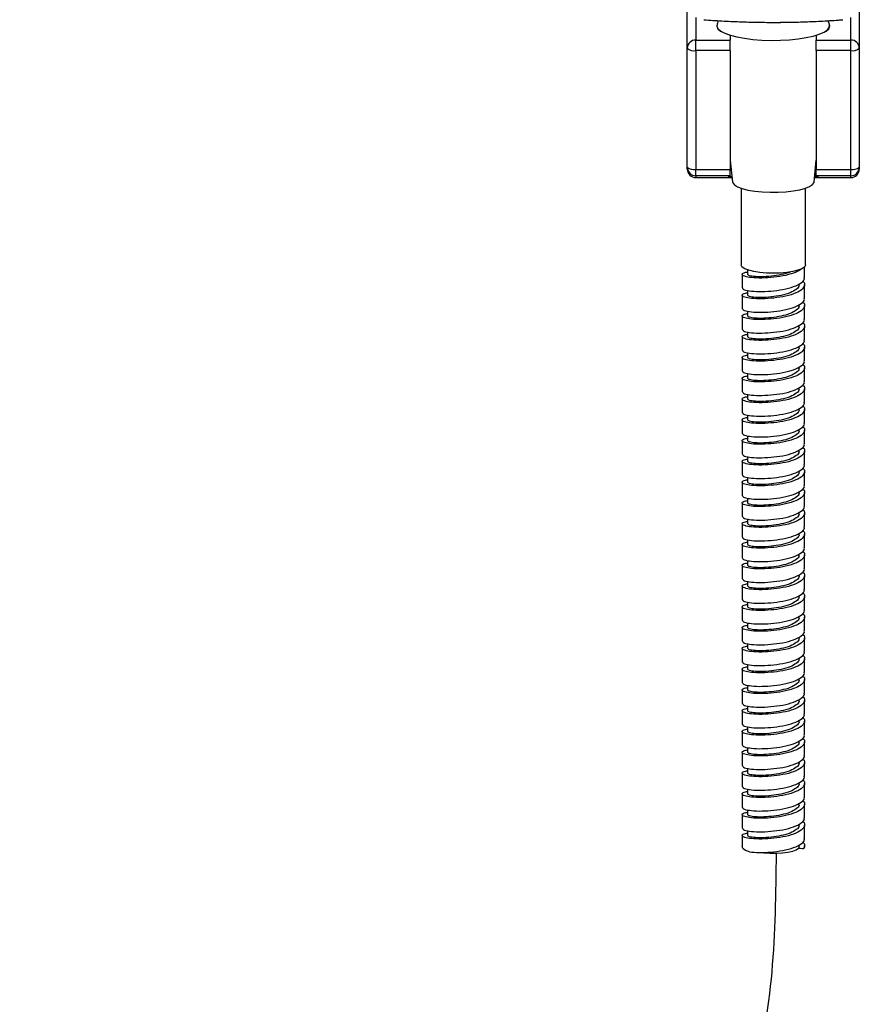
# Model space of a CAD drawing. Units: inches. Extents: x -12.3 to 21.7, y 4.4 to 48.4.
# Drawn here: x -4.6 to 3, y 15.9 to 24.9 of the extents above; entities that cross this region are included whole.
import ezdxf

# ---------------------------------------------------------------- set-up
doc = ezdxf.new("R2010")
doc.units = ezdxf.units.IN
doc.header["$MEASUREMENT"] = 0

msp = doc.modelspace()

# ---------------------------------------------------------------- linework, layer by layer
for p, q in [((1.462, 24.6167), (1.462, 24.9655)), ((3.0368, 24.9661), (3.0368, 24.6167)), ((1.5407, 24.8992), (1.5407, 24.6928)), ((1.7462, 24.8699), (1.7348, 24.8342)), ((2.7639, 24.8342), (2.7526, 24.8699)), ((2.9581, 24.6928), (2.9581, 24.8997)), ((1.7333, 24.8198), (1.7343, 24.8099)), ((2.7645, 24.8099), (2.7655, 24.8198)), ((1.5407, 24.5963), (1.5407, 24.6928)), ((1.5407, 24.6928), (1.8557, 24.6928)), ((1.8557, 24.7362), (1.8557, 24.6928)), ((1.8557, 24.5963), (1.8557, 24.6928)), ((2.6431, 24.7362), (2.6431, 24.6928)), ((2.6431, 24.6928), (2.9581, 24.6928)), ((2.6431, 24.5963), (2.6431, 24.6928)), ((2.9581, 24.5963), (2.9581, 24.6928)), ((1.462, 23.5291), (1.462, 24.6167)), ((3.0368, 24.6167), (3.0368, 23.5291)), ((1.8557, 24.5963), (1.5407, 24.5963)), ((1.5407, 24.5963), (1.5407, 23.5087)), ((1.8557, 24.5963), (1.8557, 23.5087)), ((2.9581, 24.5963), (2.6431, 24.5963)), ((2.6431, 24.5963), (2.6431, 23.5087)), ((2.9581, 23.5087), (2.9581, 24.5963)), ((1.462, 23.5125), (1.462, 23.5291)), ((1.8557, 23.5922), (1.8755, 23.3935)), ((2.6233, 23.3935), (2.6431, 23.5922)), ((3.0368, 23.5291), (3.0368, 23.5125)), ((1.5407, 23.5087), (1.8557, 23.5087)), ((1.5407, 23.4503), (1.5407, 23.5087)), ((1.8557, 23.4503), (1.5407, 23.4503)), ((1.5407, 23.4503), (1.5407, 23.4338)), ((1.5407, 23.4338), (1.8715, 23.4338)), ((1.8557, 23.4503), (1.8557, 23.5087)), ((1.8557, 23.4503), (1.8557, 23.4467)), ((2.6273, 23.4338), (2.9581, 23.4338)), ((2.6431, 23.5087), (2.9581, 23.5087)), ((2.6431, 23.4503), (2.6431, 23.5087)), ((2.9581, 23.4503), (2.6431, 23.4503)), ((2.6431, 23.4503), (2.6431, 23.4467)), ((2.9581, 23.4503), (2.9581, 23.5087)), ((2.9581, 23.4338), (2.9581, 23.4503)), ((1.9541, 23.3366), (1.9541, 22.6355)), ((2.5447, 22.6355), (2.5447, 23.3366)), ((1.964, 22.6159), (1.964, 22.6139)), ((2.5348, 22.5189), (2.5348, 22.6159)), ((1.964, 22.5474), (1.964, 22.4238)), ((1.9677, 22.614), (1.9696, 22.6117)), ((2.0132, 22.5896), (2.0132, 22.5474)), ((2.5348, 22.3287), (2.5348, 22.4523)), ((1.964, 22.3572), (1.964, 22.2336)), ((2.0132, 22.4021), (2.0132, 22.3572)), ((2.5348, 22.1386), (2.5348, 22.2622)), ((1.964, 22.1671), (1.964, 22.0435)), ((2.0132, 22.212), (2.0132, 22.1671)), ((2.0132, 22.0218), (2.0132, 21.9769)), ((2.5348, 21.9484), (2.5348, 22.072)), ((1.964, 21.9769), (1.964, 21.8533)), ((2.0132, 21.8317), (2.0132, 21.7868)), ((2.5348, 21.7583), (2.5348, 21.8819)), ((1.964, 21.7868), (1.964, 21.6632)), ((2.0132, 21.6415), (2.0132, 21.5967)), ((2.5348, 21.5681), (2.5348, 21.6917)), ((1.964, 21.5967), (1.964, 21.4731)), ((2.0132, 21.4514), (2.0132, 21.4065)), ((2.5348, 21.378), (2.5348, 21.5016)), ((1.964, 21.4065), (1.964, 21.2829)), ((2.5348, 21.1878), (2.5348, 21.3114)), ((1.964, 21.2164), (1.964, 21.0928)), ((2.0132, 21.2612), (2.0132, 21.2164)), ((2.5348, 20.9977), (2.5348, 21.1213)), ((1.964, 21.0262), (1.964, 20.9026)), ((2.0132, 21.0711), (2.0132, 21.0262)), ((2.5348, 20.8076), (2.5348, 20.9312)), ((1.964, 20.8361), (1.964, 20.7125)), ((2.0132, 20.881), (2.0132, 20.8361)), ((2.5348, 20.6174), (2.5348, 20.741)), ((1.964, 20.6459), (1.964, 20.5223)), ((2.0132, 20.6908), (2.0132, 20.6459)), ((2.5348, 20.4273), (2.5348, 20.5509)), ((1.964, 20.4558), (1.964, 20.3322)), ((2.0132, 20.5007), (2.0132, 20.4558)), ((2.0132, 20.3105), (2.0132, 20.2657)), ((2.5348, 20.2371), (2.5348, 20.3607)), ((1.964, 20.2657), (1.964, 20.1421)), ((2.0132, 20.1204), (2.0132, 20.0755)), ((2.5348, 20.047), (2.5348, 20.1706)), ((1.964, 20.0755), (1.964, 19.9519)), ((2.0132, 19.9302), (2.0132, 19.8854)), ((2.5348, 19.8568), (2.5348, 19.9804)), ((1.964, 19.8854), (1.964, 19.7618)), ((2.0132, 19.7401), (2.0132, 19.6952)), ((2.5348, 19.6667), (2.5348, 19.7903)), ((1.964, 19.6952), (1.964, 19.5716)), ((2.5348, 19.4766), (2.5348, 19.6002)), ((1.964, 19.5051), (1.964, 19.3815)), ((2.0132, 19.55), (2.0132, 19.5051)), ((2.5348, 19.2864), (2.5348, 19.41)), ((1.964, 19.3149), (1.964, 19.1913)), ((2.0132, 19.3598), (2.0132, 19.3149)), ((2.5348, 19.0963), (2.5348, 19.2199)), ((1.964, 19.1248), (1.964, 19.0012)), ((2.0132, 19.1697), (2.0132, 19.1248)), ((2.5348, 18.9061), (2.5348, 19.0297)), ((1.964, 18.9347), (1.964, 18.8111)), ((2.0132, 18.9795), (2.0132, 18.9347)), ((2.5348, 18.716), (2.5348, 18.8396)), ((1.964, 18.7445), (1.964, 18.6209)), ((2.0132, 18.7894), (2.0132, 18.7445)), ((2.0132, 18.5992), (2.0132, 18.5544)), ((2.5348, 18.5258), (2.5348, 18.6494)), ((1.964, 18.5544), (1.964, 18.4308)), ((2.0132, 18.4091), (2.0132, 18.3642)), ((2.5348, 18.3357), (2.5348, 18.4593)), ((1.964, 18.3642), (1.964, 18.2406)), ((2.0132, 18.219), (2.0132, 18.1741)), ((2.5348, 18.1456), (2.5348, 18.2692)), ((1.964, 18.1741), (1.964, 18.0505)), ((2.0132, 18.0288), (2.0132, 17.9839)), ((2.5348, 17.9554), (2.5348, 18.079)), ((1.964, 17.9839), (1.964, 17.8603)), ((2.5348, 17.7653), (2.5348, 17.8889)), ((1.964, 17.7938), (1.964, 17.6702)), ((2.0132, 17.8387), (2.0132, 17.7938)), ((2.5348, 17.5751), (2.5348, 17.6987)), ((1.964, 17.6037), (1.964, 17.4801)), ((2.0132, 17.6485), (2.0132, 17.6037)), ((2.5348, 17.385), (2.5348, 17.5086)), ((1.964, 17.4135), (1.964, 17.3115)), ((2.0132, 17.4584), (2.0132, 17.4135)), ((2.5348, 17.3115), (2.5348, 17.3184))]:
    msp.add_line(p, q)
at = {"flags": 128}
for points in [[(1.738, 24.8441), (1.7365, 24.8415), (1.7319, 24.819), (1.7421, 24.7965), (1.7666, 24.7749), (1.8048, 24.7546), (1.8557, 24.7362)], [(1.7348, 24.8342), (1.7336, 24.8174), (1.7443, 24.7955), (1.7689, 24.7744), (1.8065, 24.7546), (1.8562, 24.7366), (1.9167, 24.7211), (1.9862, 24.7083), (2.0629, 24.6986), (2.1447, 24.6924), (2.2293, 24.6897), (2.3145, 24.6907), (2.3979, 24.6953), (2.4773, 24.7033), (2.5504, 24.7147), (2.6153, 24.729), (2.6703, 24.7459), (2.7138, 24.7648), (2.7446, 24.7854), (2.7619, 24.807), (2.7652, 24.8291), (2.7639, 24.8342)], [(2.6431, 24.7362), (2.694, 24.7546), (2.7322, 24.7749), (2.7567, 24.7965), (2.7668, 24.819), (2.7623, 24.8415), (2.7608, 24.8441)], [(1.8755, 23.3935), (1.8779, 23.3848), (1.8935, 23.3663), (1.9227, 23.3489), (1.9646, 23.3333), (2.0173, 23.3201), (2.079, 23.3099), (2.1472, 23.3029), (2.2194, 23.2995), (2.2927, 23.2999), (2.3644, 23.3039), (2.4316, 23.3115), (2.4918, 23.3223), (2.5427, 23.336), (2.5823, 23.3519), (2.6092, 23.3696), (2.6222, 23.3883), (2.6233, 23.3935)], [(2.0245, 22.5859), (1.9886, 22.5996), (1.965, 22.6149), (1.9546, 22.6312), (1.9541, 22.6355)], [(2.5447, 22.6355), (2.5442, 22.6314), (2.534, 22.6151), (2.5104, 22.5997), (2.4746, 22.586), (2.4283, 22.5747), (2.3736, 22.5661), (2.3131, 22.5608), (2.2497, 22.559), (2.1862, 22.5608), (2.1257, 22.5661), (2.0709, 22.5746), (2.0245, 22.5859)], [(2.032, 17.2636), (1.996, 17.2774), (1.973, 17.293), (1.9641, 17.3096), (1.964, 17.3115)], [(2.5348, 17.3115), (2.5348, 17.3112), (2.5273, 17.2946)], [(2.1359, 17.2578), (2.1628, 17.2546), (2.2187, 17.2508), (2.2765, 17.2507), (2.3326, 17.2542), (2.3838, 17.2612), (2.4269, 17.2711), (2.4594, 17.2835), (2.4794, 17.2975)], [(2.4794, 17.2975), (2.496, 17.2965), (2.5126, 17.2955), (2.5273, 17.2946)]]:
    msp.add_lwpolyline(points, dxfattribs=at)
for centre, radius, start, end in [((2.2495, 26.6253), 1.7723, 265.6162, 272.23154), ((1.5394, 24.6154), 0.0774, 89.02408, 178.99034), ((2.9594, 24.6154), 0.0774, 1.01027, 90.97573), ((1.5224, 24.6877), 0.0932, 229.60889, 281.36931), ((2.9764, 24.6877), 0.0932, 258.63109, 310.39051), ((1.5224, 23.6), 0.0932, 229.60875, 281.36947), ((1.5407, 23.5291), 0.0787, 180.00052, 270.00135), ((2.9764, 23.6), 0.0932, 258.63093, 310.39064), ((2.9581, 23.5291), 0.0787, 269.99883, 359.99887)]:
    msp.add_arc(centre, radius, start, end)
for centre, major_axis, ratio, start_param, end_param in [((1.5407, 23.5125), (0, 0.0787), 0.999962, 1.570796, 3.141593), ((2.2494, 23.4456), (0.4134, 0), 0.009056, 2.831748, 3.552764), ((2.2494, 23.4456), (0.4134, 0), 0.009056, 5.872014, 6.59303), ((2.9581, 23.5125), (0, -0.0787), 0.999962, 0, 1.570796)]:
    msp.add_ellipse(centre, major_axis=major_axis, ratio=ratio, start_param=start_param, end_param=end_param)
for points, knots in [([(1.6133, 24.8788), (1.6413, 24.8767), (1.7223, 24.8706), (1.859, 24.8629), (2.0234, 24.8568), (2.189, 24.854), (2.3549, 24.8545), (2.5203, 24.8582), (2.6841, 24.8651), (2.8055, 24.8726), (2.872, 24.8777), (2.8855, 24.8788)], [0, 0, 0, 0, 0.067615, 0.196187, 0.324732, 0.453244, 0.581742, 0.710241, 0.838756, 0.967303, 1, 1, 1, 1]), ([(2.5059, 22.5993), (2.5023, 22.5956), (2.488, 22.5814), (2.4319, 22.5572), (2.3398, 22.5319), (2.2256, 22.5178), (2.1161, 22.5129), (2.0266, 22.5198), (1.9701, 22.5343), (1.9592, 22.5501), (1.9767, 22.5649), (2.0067, 22.5689), (2.0132, 22.5698)], [0, 0, 0, 0, 0.033964, 0.132882, 0.253587, 0.370461, 0.492244, 0.61085, 0.729457, 0.851239, 0.968114, 1, 1, 1, 1]), ([(2.4053, 22.5713), (2.4044, 22.5708), (2.3835, 22.5601), (2.3224, 22.5447), (2.2302, 22.5307), (2.1388, 22.5245), (2.0656, 22.5283), (2.0196, 22.5374), (2.0173, 22.5443), (2.0163, 22.5475)], [0, 0, 0, 0, 0.00811, 0.180966, 0.348279, 0.522696, 0.692515, 0.862334, 1, 1, 1, 1]), ([(2.5166, 22.4879), (2.518, 22.487), (2.5384, 22.4736), (2.5387, 22.443), (2.5107, 22.4043), (2.4391, 22.3685), (2.3395, 22.3418), (2.2257, 22.3276), (2.1161, 22.3227), (2.0266, 22.3296), (1.9701, 22.3441), (1.9592, 22.36), (1.9767, 22.3747), (2.0067, 22.3788), (2.0132, 22.3797)], [0, 0, 0, 0, 0.007318, 0.105886, 0.200481, 0.298176, 0.395872, 0.490467, 0.589035, 0.685032, 0.781029, 0.879597, 0.974192, 1, 1, 1, 1]), ([(1.9677, 22.4239), (1.969, 22.4194), (1.9717, 22.4095), (2.0273, 22.3962), (2.1158, 22.3893), (2.2258, 22.3942), (2.3393, 22.4083), (2.44, 22.4351), (2.5076, 22.4707), (2.5387, 22.4995), (2.5322, 22.5158), (2.531, 22.5187)], [0, 0, 0, 0, 0.100552, 0.224626, 0.348699, 0.476095, 0.598357, 0.724626, 0.850895, 0.973156, 1, 1, 1, 1]), ([(2.4825, 22.4522), (2.4835, 22.4496), (2.4888, 22.4353), (2.4631, 22.4101), (2.4071, 22.3785), (2.3238, 22.3542), (2.2298, 22.3406), (2.1389, 22.3344), (2.0656, 22.3382), (2.0196, 22.3472), (2.0173, 22.3542), (2.0163, 22.3573)], [0, 0, 0, 0, 0.02685, 0.149081, 0.275364, 0.401646, 0.523878, 0.651301, 0.775364, 0.899427, 1, 1, 1, 1]), ([(2.5166, 22.2978), (2.518, 22.2969), (2.5384, 22.2835), (2.5387, 22.2529), (2.5107, 22.2141), (2.4391, 22.1784), (2.3395, 22.1517), (2.2257, 22.1375), (2.1161, 22.1326), (2.0266, 22.1395), (1.9701, 22.154), (1.9592, 22.1699), (1.9767, 22.1846), (2.0067, 22.1887), (2.0132, 22.1895)], [0, 0, 0, 0, 0.0073177, 0.1058855, 0.2004805, 0.2981762, 0.3958719, 0.490467, 0.5890349, 0.6850318, 0.781029, 0.8795969, 0.9741919, 1, 1, 1, 1]), ([(1.9677, 22.2337), (1.969, 22.2293), (1.9717, 22.2193), (2.0273, 22.2061), (2.1158, 22.1991), (2.2258, 22.204), (2.3393, 22.2182), (2.44, 22.245), (2.5076, 22.2806), (2.5387, 22.3093), (2.5322, 22.3257), (2.531, 22.3286)], [0, 0, 0, 0, 0.100552, 0.224626, 0.348699, 0.476096, 0.598357, 0.724626, 0.850895, 0.973156, 1, 1, 1, 1]), ([(2.4825, 22.2621), (2.4835, 22.2595), (2.4888, 22.2451), (2.4631, 22.22), (2.4071, 22.1884), (2.3238, 22.1641), (2.2298, 22.1505), (2.1389, 22.1442), (2.0656, 22.148), (2.0196, 22.1571), (2.0173, 22.1641), (2.0163, 22.1672)], [0, 0, 0, 0, 0.02685, 0.149081, 0.275364, 0.401646, 0.523878, 0.651301, 0.775364, 0.899427, 1, 1, 1, 1]), ([(2.5166, 22.1076), (2.518, 22.1067), (2.5384, 22.0933), (2.5387, 22.0627), (2.5107, 22.024), (2.4391, 21.9882), (2.3395, 21.9615), (2.2257, 21.9473), (2.1161, 21.9424), (2.0266, 21.9493), (1.9701, 21.9638), (1.9592, 21.9797), (1.9767, 21.9944), (2.0067, 21.9985), (2.0132, 21.9994)], [0, 0, 0, 0, 0.007318, 0.105886, 0.200481, 0.298176, 0.395872, 0.490467, 0.589035, 0.685032, 0.781029, 0.879597, 0.974192, 1, 1, 1, 1]), ([(1.9677, 22.0436), (1.969, 22.0391), (1.9717, 22.0292), (2.0273, 22.016), (2.1158, 22.009), (2.2258, 22.0139), (2.3393, 22.0281), (2.44, 22.0548), (2.5076, 22.0904), (2.5387, 22.1192), (2.5322, 22.1355), (2.531, 22.1385)], [0, 0, 0, 0, 0.100552, 0.224626, 0.348699, 0.476096, 0.598357, 0.724626, 0.850895, 0.973156, 1, 1, 1, 1]), ([(2.4825, 22.0719), (2.4835, 22.0693), (2.4888, 22.055), (2.4631, 22.0298), (2.4071, 21.9982), (2.3238, 21.9739), (2.2298, 21.9604), (2.1389, 21.9541), (2.0656, 21.9579), (2.0196, 21.967), (2.0173, 21.9739), (2.0163, 21.977)], [0, 0, 0, 0, 0.02685, 0.149081, 0.275364, 0.401646, 0.523878, 0.651301, 0.775364, 0.899427, 1, 1, 1, 1]), ([(2.5166, 21.9175), (2.518, 21.9166), (2.5384, 21.9032), (2.5387, 21.8726), (2.5107, 21.8338), (2.4391, 21.7981), (2.3395, 21.7714), (2.2257, 21.7572), (2.1161, 21.7523), (2.0266, 21.7592), (1.9701, 21.7737), (1.9592, 21.7896), (1.9767, 21.8043), (2.0067, 21.8084), (2.0132, 21.8092)], [0, 0, 0, 0, 0.0073177, 0.1058855, 0.2004805, 0.2981762, 0.3958719, 0.490467, 0.5890349, 0.6850319, 0.7810291, 0.8795969, 0.9741919, 1, 1, 1, 1]), ([(1.9677, 21.8535), (1.969, 21.849), (1.9717, 21.839), (2.0273, 21.8258), (2.1158, 21.8188), (2.2258, 21.8237), (2.3393, 21.8379), (2.44, 21.8647), (2.5076, 21.9003), (2.5387, 21.929), (2.5322, 21.9454), (2.531, 21.9483)], [0, 0, 0, 0, 0.100552, 0.224626, 0.348699, 0.476096, 0.598357, 0.724626, 0.850895, 0.973156, 1, 1, 1, 1]), ([(2.4825, 21.8818), (2.4835, 21.8792), (2.4888, 21.8648), (2.4631, 21.8397), (2.4071, 21.8081), (2.3238, 21.7838), (2.2298, 21.7702), (2.1389, 21.7639), (2.0656, 21.7677), (2.0196, 21.7768), (2.0173, 21.7838), (2.0163, 21.7869)], [0, 0, 0, 0, 0.0268495, 0.1490811, 0.2753638, 0.4016462, 0.5238779, 0.6513006, 0.7753636, 0.8994266, 1, 1, 1, 1]), ([(2.5166, 21.7273), (2.518, 21.7264), (2.5384, 21.713), (2.5387, 21.6825), (2.5107, 21.6437), (2.4391, 21.608), (2.3395, 21.5812), (2.2257, 21.567), (2.1161, 21.5622), (2.0266, 21.5691), (1.9701, 21.5836), (1.9592, 21.5994), (1.9767, 21.6142), (2.0067, 21.6182), (2.0132, 21.6191)], [0, 0, 0, 0, 0.007318, 0.105885, 0.200481, 0.298176, 0.395872, 0.490467, 0.589035, 0.685032, 0.781029, 0.879597, 0.974192, 1, 1, 1, 1]), ([(1.9677, 21.6633), (1.969, 21.6589), (1.9717, 21.6489), (2.0273, 21.6357), (2.1158, 21.6287), (2.2258, 21.6336), (2.3393, 21.6478), (2.44, 21.6745), (2.5076, 21.7102), (2.5387, 21.7389), (2.5322, 21.7552), (2.531, 21.7582)], [0, 0, 0, 0, 0.100552, 0.224626, 0.348699, 0.476096, 0.598357, 0.724626, 0.850895, 0.973156, 1, 1, 1, 1]), ([(2.4825, 21.6916), (2.4835, 21.689), (2.4888, 21.6747), (2.4631, 21.6496), (2.4071, 21.6179), (2.3238, 21.5937), (2.2298, 21.5801), (2.1389, 21.5738), (2.0656, 21.5776), (2.0196, 21.5867), (2.0173, 21.5936), (2.0163, 21.5968)], [0, 0, 0, 0, 0.02685, 0.149081, 0.275364, 0.401646, 0.523878, 0.651301, 0.775364, 0.899427, 1, 1, 1, 1]), ([(2.5166, 21.5372), (2.518, 21.5363), (2.5384, 21.5229), (2.5387, 21.4923), (2.5107, 21.4536), (2.4391, 21.4178), (2.3395, 21.3911), (2.2257, 21.3769), (2.1161, 21.372), (2.0266, 21.3789), (1.9701, 21.3934), (1.9592, 21.4093), (1.9767, 21.424), (2.0067, 21.4281), (2.0132, 21.429)], [0, 0, 0, 0, 0.007318, 0.105886, 0.200481, 0.298176, 0.395872, 0.490467, 0.589035, 0.685032, 0.781029, 0.879597, 0.974192, 1, 1, 1, 1]), ([(1.9677, 21.4732), (1.969, 21.4687), (1.9717, 21.4587), (2.0273, 21.4455), (2.1158, 21.4385), (2.2258, 21.4435), (2.3393, 21.4576), (2.44, 21.4844), (2.5076, 21.52), (2.5387, 21.5488), (2.5322, 21.5651), (2.531, 21.568)], [0, 0, 0, 0, 0.1005523, 0.224626, 0.3486993, 0.4760956, 0.598357, 0.724626, 0.8508948, 0.9731562, 1, 1, 1, 1]), ([(2.4825, 21.5015), (2.4835, 21.4989), (2.4888, 21.4845), (2.4631, 21.4594), (2.4071, 21.4278), (2.3238, 21.4035), (2.2298, 21.3899), (2.1389, 21.3836), (2.0656, 21.3874), (2.0196, 21.3965), (2.0173, 21.4035), (2.0163, 21.4066)], [0, 0, 0, 0, 0.0268493, 0.149081, 0.2753638, 0.4016462, 0.5238779, 0.6513006, 0.7753636, 0.8994268, 1, 1, 1, 1]), ([(1.9677, 21.283), (1.969, 21.2786), (1.9717, 21.2686), (2.0273, 21.2554), (2.1158, 21.2484), (2.2258, 21.2533), (2.3393, 21.2675), (2.44, 21.2942), (2.5076, 21.3299), (2.5387, 21.3586), (2.5322, 21.3749), (2.531, 21.3779)], [0, 0, 0, 0, 0.100552, 0.224626, 0.348699, 0.476096, 0.598357, 0.724626, 0.850895, 0.973156, 1, 1, 1, 1]), ([(2.5166, 21.3471), (2.518, 21.3461), (2.5384, 21.3327), (2.5387, 21.3022), (2.5107, 21.2634), (2.4391, 21.2277), (2.3395, 21.2009), (2.2257, 21.1868), (2.1161, 21.1819), (2.0266, 21.1888), (1.9701, 21.2033), (1.9592, 21.2191), (1.9767, 21.2339), (2.0067, 21.2379), (2.0132, 21.2388)], [0, 0, 0, 0, 0.007318, 0.105886, 0.200481, 0.298176, 0.395872, 0.490467, 0.589035, 0.685032, 0.781029, 0.879597, 0.974192, 1, 1, 1, 1]), ([(2.4825, 21.3113), (2.4835, 21.3088), (2.4888, 21.2944), (2.4631, 21.2693), (2.4071, 21.2377), (2.3238, 21.2134), (2.2298, 21.1998), (2.1389, 21.1935), (2.0656, 21.1973), (2.0196, 21.2064), (2.0173, 21.2133), (2.0163, 21.2165)], [0, 0, 0, 0, 0.026849, 0.149081, 0.275364, 0.401646, 0.523878, 0.651301, 0.775364, 0.899427, 1, 1, 1, 1]), ([(1.9677, 21.0929), (1.969, 21.0884), (1.9717, 21.0785), (2.0273, 21.0652), (2.1158, 21.0583), (2.2258, 21.0632), (2.3393, 21.0773), (2.44, 21.1041), (2.5076, 21.1397), (2.5387, 21.1685), (2.5322, 21.1848), (2.531, 21.1877)], [0, 0, 0, 0, 0.100552, 0.224626, 0.348699, 0.476096, 0.598357, 0.724626, 0.850895, 0.973156, 1, 1, 1, 1]), ([(2.5166, 21.1569), (2.518, 21.156), (2.5384, 21.1426), (2.5387, 21.112), (2.5107, 21.0733), (2.4391, 21.0375), (2.3395, 21.0108), (2.2257, 20.9966), (2.1161, 20.9917), (2.0266, 20.9986), (1.9701, 21.0131), (1.9592, 21.029), (1.9767, 21.0437), (2.0067, 21.0478), (2.0132, 21.0487)], [0, 0, 0, 0, 0.0073177, 0.1058856, 0.2004806, 0.2981762, 0.3958719, 0.490467, 0.5890349, 0.6850318, 0.7810291, 0.8795968, 0.9741919, 1, 1, 1, 1]), ([(2.4825, 21.1212), (2.4835, 21.1186), (2.4888, 21.1043), (2.4631, 21.0791), (2.4071, 21.0475), (2.3238, 21.0232), (2.2298, 21.0096), (2.1389, 21.0034), (2.0656, 21.0072), (2.0196, 21.0162), (2.0173, 21.0232), (2.0163, 21.0263)], [0, 0, 0, 0, 0.026849, 0.149081, 0.275364, 0.401646, 0.523878, 0.651301, 0.775364, 0.899427, 1, 1, 1, 1]), ([(1.9677, 20.9027), (1.969, 20.8983), (1.9717, 20.8883), (2.0273, 20.8751), (2.1158, 20.8681), (2.2258, 20.873), (2.3393, 20.8872), (2.44, 20.914), (2.5076, 20.9496), (2.5387, 20.9783), (2.5322, 20.9947), (2.531, 20.9976)], [0, 0, 0, 0, 0.100552, 0.224626, 0.348699, 0.476096, 0.598357, 0.724626, 0.850895, 0.973156, 1, 1, 1, 1]), ([(2.5166, 20.9668), (2.518, 20.9659), (2.5384, 20.9525), (2.5387, 20.9219), (2.5107, 20.8831), (2.4391, 20.8474), (2.3395, 20.8207), (2.2257, 20.8065), (2.1161, 20.8016), (2.0266, 20.8085), (1.9701, 20.823), (1.9592, 20.8389), (1.9767, 20.8536), (2.0067, 20.8577), (2.0132, 20.8585)], [0, 0, 0, 0, 0.007318, 0.105885, 0.20048, 0.298176, 0.395872, 0.490467, 0.589035, 0.685032, 0.781029, 0.879597, 0.974192, 1, 1, 1, 1]), ([(2.4825, 20.9311), (2.4835, 20.9285), (2.4888, 20.9141), (2.4631, 20.889), (2.4071, 20.8574), (2.3238, 20.8331), (2.2298, 20.8195), (2.1389, 20.8132), (2.0656, 20.817), (2.0196, 20.8261), (2.0173, 20.8331), (2.0163, 20.8362)], [0, 0, 0, 0, 0.026849, 0.149081, 0.275364, 0.401646, 0.523878, 0.651301, 0.775364, 0.899427, 1, 1, 1, 1]), ([(2.5166, 20.7766), (2.518, 20.7757), (2.5384, 20.7623), (2.5387, 20.7317), (2.5107, 20.693), (2.4391, 20.6572), (2.3395, 20.6305), (2.2257, 20.6163), (2.1161, 20.6114), (2.0266, 20.6183), (1.9701, 20.6328), (1.9592, 20.6487), (1.9767, 20.6634), (2.0067, 20.6675), (2.0132, 20.6684)], [0, 0, 0, 0, 0.007318, 0.105886, 0.20048, 0.298176, 0.395872, 0.490467, 0.589035, 0.685032, 0.781029, 0.879597, 0.974192, 1, 1, 1, 1]), ([(1.9677, 20.7126), (1.969, 20.7081), (1.9717, 20.6982), (2.0273, 20.685), (2.1158, 20.678), (2.2258, 20.6829), (2.3393, 20.6971), (2.44, 20.7238), (2.5076, 20.7594), (2.5387, 20.7882), (2.5322, 20.8045), (2.531, 20.8075)], [0, 0, 0, 0, 0.100552, 0.224626, 0.348699, 0.476096, 0.598357, 0.724626, 0.850895, 0.973156, 1, 1, 1, 1]), ([(2.4825, 20.7409), (2.4835, 20.7383), (2.4888, 20.724), (2.4631, 20.6988), (2.4071, 20.6672), (2.3238, 20.6429), (2.2298, 20.6294), (2.1389, 20.6231), (2.0656, 20.6269), (2.0196, 20.636), (2.0173, 20.6429), (2.0163, 20.646)], [0, 0, 0, 0, 0.02685, 0.149081, 0.275364, 0.401646, 0.523878, 0.651301, 0.775363, 0.899427, 1, 1, 1, 1]), ([(2.5166, 20.5865), (2.518, 20.5856), (2.5384, 20.5722), (2.5387, 20.5416), (2.5107, 20.5028), (2.4391, 20.4671), (2.3395, 20.4404), (2.2257, 20.4262), (2.1161, 20.4213), (2.0266, 20.4282), (1.9701, 20.4427), (1.9592, 20.4586), (1.9767, 20.4733), (2.0067, 20.4774), (2.0132, 20.4782)], [0, 0, 0, 0, 0.007318, 0.105885, 0.20048, 0.298176, 0.395872, 0.490467, 0.589035, 0.685032, 0.781029, 0.879597, 0.974192, 1, 1, 1, 1]), ([(1.9677, 20.5225), (1.969, 20.518), (1.9717, 20.508), (2.0273, 20.4948), (2.1158, 20.4878), (2.2258, 20.4927), (2.3393, 20.5069), (2.44, 20.5337), (2.5076, 20.5693), (2.5387, 20.598), (2.5322, 20.6144), (2.531, 20.6173)], [0, 0, 0, 0, 0.100552, 0.2246258, 0.3486992, 0.4760955, 0.598357, 0.7246259, 0.8508949, 0.9731563, 1, 1, 1, 1]), ([(2.4825, 20.5508), (2.4835, 20.5482), (2.4888, 20.5338), (2.4631, 20.5087), (2.4071, 20.4771), (2.3238, 20.4528), (2.2298, 20.4392), (2.1389, 20.4329), (2.0656, 20.4367), (2.0196, 20.4458), (2.0173, 20.4528), (2.0163, 20.4559)], [0, 0, 0, 0, 0.02685, 0.149081, 0.275364, 0.401646, 0.523878, 0.651301, 0.775364, 0.899427, 1, 1, 1, 1]), ([(2.5166, 20.3963), (2.518, 20.3954), (2.5384, 20.382), (2.5387, 20.3515), (2.5107, 20.3127), (2.4391, 20.277), (2.3395, 20.2502), (2.2257, 20.236), (2.1161, 20.2312), (2.0266, 20.2381), (1.9701, 20.2526), (1.9592, 20.2684), (1.9767, 20.2832), (2.0067, 20.2872), (2.0132, 20.2881)], [0, 0, 0, 0, 0.007318, 0.105886, 0.200481, 0.298176, 0.395872, 0.490467, 0.589035, 0.685032, 0.781029, 0.879597, 0.974192, 1, 1, 1, 1]), ([(1.9677, 20.3323), (1.969, 20.3279), (1.9717, 20.3179), (2.0273, 20.3047), (2.1158, 20.2977), (2.2258, 20.3026), (2.3393, 20.3168), (2.44, 20.3435), (2.5076, 20.3792), (2.5387, 20.4079), (2.5322, 20.4242), (2.531, 20.4272)], [0, 0, 0, 0, 0.100552, 0.224626, 0.348699, 0.476096, 0.598357, 0.724626, 0.850895, 0.973156, 1, 1, 1, 1]), ([(2.4825, 20.3606), (2.4835, 20.358), (2.4888, 20.3437), (2.4631, 20.3186), (2.4071, 20.2869), (2.3238, 20.2627), (2.2298, 20.2491), (2.1389, 20.2428), (2.0656, 20.2466), (2.0196, 20.2557), (2.0173, 20.2626), (2.0163, 20.2658)], [0, 0, 0, 0, 0.02685, 0.149081, 0.275364, 0.401646, 0.523878, 0.651301, 0.775364, 0.899427, 1, 1, 1, 1]), ([(2.5166, 20.2062), (2.518, 20.2053), (2.5384, 20.1919), (2.5387, 20.1613), (2.5107, 20.1226), (2.4391, 20.0868), (2.3395, 20.0601), (2.2257, 20.0459), (2.1161, 20.041), (2.0266, 20.0479), (1.9701, 20.0624), (1.9592, 20.0783), (1.9767, 20.093), (2.0067, 20.0971), (2.0132, 20.098)], [0, 0, 0, 0, 0.007318, 0.105885, 0.200481, 0.298176, 0.395872, 0.490467, 0.589035, 0.685032, 0.781029, 0.879597, 0.974192, 1, 1, 1, 1]), ([(1.9677, 20.1422), (1.969, 20.1377), (1.9717, 20.1277), (2.0273, 20.1145), (2.1158, 20.1075), (2.2258, 20.1125), (2.3393, 20.1266), (2.44, 20.1534), (2.5076, 20.189), (2.5387, 20.2178), (2.5322, 20.2341), (2.531, 20.237)], [0, 0, 0, 0, 0.100552, 0.224626, 0.348699, 0.476096, 0.598357, 0.724626, 0.850895, 0.973156, 1, 1, 1, 1]), ([(2.4825, 20.1705), (2.4835, 20.1679), (2.4888, 20.1535), (2.4631, 20.1284), (2.4071, 20.0968), (2.3238, 20.0725), (2.2298, 20.0589), (2.1389, 20.0526), (2.0656, 20.0564), (2.0196, 20.0655), (2.0173, 20.0725), (2.0163, 20.0756)], [0, 0, 0, 0, 0.02685, 0.149081, 0.275364, 0.401646, 0.523878, 0.651301, 0.775364, 0.899427, 1, 1, 1, 1]), ([(2.5166, 20.0161), (2.518, 20.0151), (2.5384, 20.0017), (2.5387, 19.9712), (2.5107, 19.9324), (2.4391, 19.8967), (2.3395, 19.8699), (2.2257, 19.8558), (2.1161, 19.8509), (2.0266, 19.8578), (1.9701, 19.8723), (1.9592, 19.8881), (1.9767, 19.9029), (2.0067, 19.9069), (2.0132, 19.9078)], [0, 0, 0, 0, 0.0073177, 0.1058856, 0.2004805, 0.2981761, 0.3958719, 0.490467, 0.5890349, 0.6850319, 0.781029, 0.8795968, 0.9741919, 1, 1, 1, 1]), ([(1.9677, 19.952), (1.969, 19.9476), (1.9717, 19.9376), (2.0273, 19.9244), (2.1158, 19.9174), (2.2258, 19.9223), (2.3393, 19.9365), (2.44, 19.9632), (2.5076, 19.9989), (2.5387, 20.0276), (2.5322, 20.0439), (2.531, 20.0469)], [0, 0, 0, 0, 0.100552, 0.224626, 0.348699, 0.476095, 0.598357, 0.724626, 0.850895, 0.973156, 1, 1, 1, 1]), ([(2.4825, 19.9803), (2.4835, 19.9778), (2.4888, 19.9634), (2.4631, 19.9383), (2.4071, 19.9067), (2.3238, 19.8824), (2.2298, 19.8688), (2.1389, 19.8625), (2.0656, 19.8663), (2.0196, 19.8754), (2.0173, 19.8823), (2.0163, 19.8855)], [0, 0, 0, 0, 0.02685, 0.149081, 0.275364, 0.401646, 0.523878, 0.651301, 0.775364, 0.899427, 1, 1, 1, 1]), ([(2.5166, 19.8259), (2.518, 19.825), (2.5384, 19.8116), (2.5387, 19.781), (2.5107, 19.7423), (2.4391, 19.7065), (2.3395, 19.6798), (2.2257, 19.6656), (2.1161, 19.6607), (2.0266, 19.6676), (1.9701, 19.6821), (1.9592, 19.698), (1.9767, 19.7127), (2.0067, 19.7168), (2.0132, 19.7177)], [0, 0, 0, 0, 0.007318, 0.105885, 0.200481, 0.298176, 0.395872, 0.490467, 0.589035, 0.685032, 0.781029, 0.879597, 0.974192, 1, 1, 1, 1]), ([(1.9677, 19.7619), (1.969, 19.7574), (1.9717, 19.7475), (2.0273, 19.7342), (2.1158, 19.7273), (2.2258, 19.7322), (2.3393, 19.7463), (2.44, 19.7731), (2.5076, 19.8087), (2.5387, 19.8375), (2.5322, 19.8538), (2.531, 19.8567)], [0, 0, 0, 0, 0.100552, 0.224626, 0.348699, 0.476096, 0.598357, 0.724626, 0.850895, 0.973156, 1, 1, 1, 1]), ([(2.4825, 19.7902), (2.4835, 19.7876), (2.4888, 19.7733), (2.4631, 19.7481), (2.4071, 19.7165), (2.3238, 19.6922), (2.2298, 19.6786), (2.1389, 19.6724), (2.0656, 19.6762), (2.0196, 19.6852), (2.0173, 19.6922), (2.0163, 19.6953)], [0, 0, 0, 0, 0.02685, 0.149081, 0.275364, 0.401646, 0.523878, 0.651301, 0.775364, 0.899427, 1, 1, 1, 1]), ([(1.9677, 19.5717), (1.969, 19.5673), (1.9717, 19.5573), (2.0273, 19.5441), (2.1158, 19.5371), (2.2258, 19.542), (2.3393, 19.5562), (2.44, 19.583), (2.5076, 19.6186), (2.5387, 19.6473), (2.5322, 19.6637), (2.531, 19.6666)], [0, 0, 0, 0, 0.100552, 0.224626, 0.348699, 0.476096, 0.598357, 0.724626, 0.850895, 0.973156, 1, 1, 1, 1]), ([(2.5166, 19.6358), (2.518, 19.6349), (2.5384, 19.6215), (2.5387, 19.5909), (2.5107, 19.5521), (2.4391, 19.5164), (2.3395, 19.4897), (2.2257, 19.4755), (2.1161, 19.4706), (2.0266, 19.4775), (1.9701, 19.492), (1.9592, 19.5079), (1.9767, 19.5226), (2.0067, 19.5267), (2.0132, 19.5275)], [0, 0, 0, 0, 0.007318, 0.105886, 0.20048, 0.298176, 0.395872, 0.490467, 0.589035, 0.685032, 0.781029, 0.879597, 0.974192, 1, 1, 1, 1]), ([(2.4825, 19.6001), (2.4835, 19.5975), (2.4888, 19.5831), (2.4631, 19.558), (2.4071, 19.5264), (2.3238, 19.5021), (2.2298, 19.4885), (2.1389, 19.4822), (2.0656, 19.486), (2.0196, 19.4951), (2.0173, 19.5021), (2.0163, 19.5052)], [0, 0, 0, 0, 0.02685, 0.149081, 0.275364, 0.401646, 0.523878, 0.651301, 0.775364, 0.899427, 1, 1, 1, 1]), ([(1.9677, 19.3816), (1.969, 19.3771), (1.9717, 19.3672), (2.0273, 19.354), (2.1158, 19.347), (2.2258, 19.3519), (2.3393, 19.3661), (2.44, 19.3928), (2.5076, 19.4284), (2.5387, 19.4572), (2.5322, 19.4735), (2.531, 19.4765)], [0, 0, 0, 0, 0.100552, 0.224626, 0.348699, 0.476096, 0.598357, 0.724626, 0.850895, 0.973156, 1, 1, 1, 1]), ([(2.5166, 19.4456), (2.518, 19.4447), (2.5384, 19.4313), (2.5387, 19.4007), (2.5107, 19.362), (2.4391, 19.3262), (2.3395, 19.2995), (2.2257, 19.2853), (2.1161, 19.2804), (2.0266, 19.2873), (1.9701, 19.3018), (1.9592, 19.3177), (1.9767, 19.3324), (2.0067, 19.3365), (2.0132, 19.3374)], [0, 0, 0, 0, 0.007318, 0.105885, 0.200481, 0.298176, 0.395872, 0.490467, 0.589035, 0.685032, 0.781029, 0.879597, 0.974192, 1, 1, 1, 1]), ([(2.4825, 19.4099), (2.4835, 19.4073), (2.4888, 19.393), (2.4631, 19.3678), (2.4071, 19.3362), (2.3238, 19.3119), (2.2298, 19.2984), (2.1389, 19.2921), (2.0656, 19.2959), (2.0196, 19.305), (2.0173, 19.3119), (2.0163, 19.315)], [0, 0, 0, 0, 0.02685, 0.149081, 0.275364, 0.401646, 0.523878, 0.651301, 0.775364, 0.899427, 1, 1, 1, 1]), ([(1.9677, 19.1915), (1.969, 19.187), (1.9717, 19.177), (2.0273, 19.1638), (2.1158, 19.1568), (2.2258, 19.1617), (2.3393, 19.1759), (2.44, 19.2027), (2.5076, 19.2383), (2.5387, 19.267), (2.5322, 19.2834), (2.531, 19.2863)], [0, 0, 0, 0, 0.100552, 0.224626, 0.348699, 0.476096, 0.598357, 0.724626, 0.850895, 0.973156, 1, 1, 1, 1]), ([(2.5166, 19.2555), (2.518, 19.2546), (2.5384, 19.2412), (2.5387, 19.2106), (2.5107, 19.1718), (2.4391, 19.1361), (2.3395, 19.1094), (2.2257, 19.0952), (2.1161, 19.0903), (2.0266, 19.0972), (1.9701, 19.1117), (1.9592, 19.1276), (1.9767, 19.1423), (2.0067, 19.1464), (2.0132, 19.1472)], [0, 0, 0, 0, 0.007318, 0.105886, 0.200481, 0.298176, 0.395872, 0.490467, 0.589035, 0.685032, 0.781029, 0.879597, 0.974192, 1, 1, 1, 1]), ([(2.4825, 19.2198), (2.4835, 19.2172), (2.4888, 19.2028), (2.4631, 19.1777), (2.4071, 19.1461), (2.3238, 19.1218), (2.2298, 19.1082), (2.1389, 19.1019), (2.0656, 19.1057), (2.0196, 19.1148), (2.0173, 19.1218), (2.0163, 19.1249)], [0, 0, 0, 0, 0.02685, 0.149081, 0.275364, 0.401646, 0.523878, 0.651301, 0.775364, 0.899427, 1, 1, 1, 1]), ([(2.5166, 19.0653), (2.518, 19.0644), (2.5384, 19.051), (2.5387, 19.0205), (2.5107, 18.9817), (2.4391, 18.946), (2.3395, 18.9192), (2.2257, 18.905), (2.1161, 18.9002), (2.0266, 18.9071), (1.9701, 18.9216), (1.9592, 18.9374), (1.9767, 18.9522), (2.0067, 18.9562), (2.0132, 18.9571)], [0, 0, 0, 0, 0.007318, 0.105885, 0.200481, 0.298176, 0.395872, 0.490467, 0.589035, 0.685032, 0.781029, 0.879597, 0.974192, 1, 1, 1, 1]), ([(1.9677, 19.0013), (1.969, 18.9969), (1.9717, 18.9869), (2.0273, 18.9737), (2.1158, 18.9667), (2.2258, 18.9716), (2.3393, 18.9858), (2.44, 19.0125), (2.5076, 19.0482), (2.5387, 19.0769), (2.5322, 19.0932), (2.531, 19.0962)], [0, 0, 0, 0, 0.100552, 0.224626, 0.348699, 0.476096, 0.598357, 0.724626, 0.850895, 0.973156, 1, 1, 1, 1]), ([(2.4825, 19.0296), (2.4835, 19.027), (2.4888, 19.0127), (2.4631, 18.9876), (2.4071, 18.9559), (2.3238, 18.9317), (2.2298, 18.9181), (2.1389, 18.9118), (2.0656, 18.9156), (2.0196, 18.9247), (2.0173, 18.9316), (2.0163, 18.9348)], [0, 0, 0, 0, 0.026849, 0.149081, 0.275364, 0.401646, 0.523878, 0.651301, 0.775364, 0.899427, 1, 1, 1, 1]), ([(2.5166, 18.8752), (2.518, 18.8743), (2.5384, 18.8609), (2.5387, 18.8303), (2.5107, 18.7916), (2.4391, 18.7558), (2.3395, 18.7291), (2.2257, 18.7149), (2.1161, 18.71), (2.0266, 18.7169), (1.9701, 18.7314), (1.9592, 18.7473), (1.9767, 18.762), (2.0067, 18.7661), (2.0132, 18.767)], [0, 0, 0, 0, 0.0073177, 0.1058856, 0.2004806, 0.2981762, 0.3958719, 0.490467, 0.5890349, 0.6850319, 0.781029, 0.8795968, 0.9741919, 1, 1, 1, 1]), ([(1.9677, 18.8112), (1.969, 18.8067), (1.9717, 18.7967), (2.0273, 18.7835), (2.1158, 18.7765), (2.2258, 18.7815), (2.3393, 18.7956), (2.44, 18.8224), (2.5076, 18.858), (2.5387, 18.8868), (2.5322, 18.9031), (2.531, 18.906)], [0, 0, 0, 0, 0.100552, 0.224626, 0.348699, 0.476096, 0.598357, 0.724626, 0.850895, 0.973156, 1, 1, 1, 1]), ([(2.4825, 18.8395), (2.4835, 18.8369), (2.4888, 18.8225), (2.4631, 18.7974), (2.4071, 18.7658), (2.3238, 18.7415), (2.2298, 18.7279), (2.1389, 18.7216), (2.0656, 18.7254), (2.0196, 18.7345), (2.0173, 18.7415), (2.0163, 18.7446)], [0, 0, 0, 0, 0.02685, 0.149081, 0.275364, 0.401646, 0.523878, 0.651301, 0.775364, 0.899427, 1, 1, 1, 1]), ([(2.5166, 18.6851), (2.518, 18.6841), (2.5384, 18.6707), (2.5387, 18.6402), (2.5107, 18.6014), (2.4391, 18.5657), (2.3395, 18.5389), (2.2257, 18.5248), (2.1161, 18.5199), (2.0266, 18.5268), (1.9701, 18.5413), (1.9592, 18.5571), (1.9767, 18.5719), (2.0067, 18.5759), (2.0132, 18.5768)], [0, 0, 0, 0, 0.0073177, 0.1058854, 0.2004803, 0.2981762, 0.3958719, 0.490467, 0.5890349, 0.6850318, 0.7810292, 0.879597, 0.9741919, 1, 1, 1, 1]), ([(1.9677, 18.621), (1.969, 18.6166), (1.9717, 18.6066), (2.0273, 18.5934), (2.1158, 18.5864), (2.2258, 18.5913), (2.3393, 18.6055), (2.44, 18.6322), (2.5076, 18.6679), (2.5387, 18.6966), (2.5322, 18.7129), (2.531, 18.7159)], [0, 0, 0, 0, 0.100552, 0.224626, 0.348699, 0.476096, 0.598357, 0.724626, 0.850895, 0.973156, 1, 1, 1, 1]), ([(2.4825, 18.6493), (2.4835, 18.6468), (2.4888, 18.6324), (2.4631, 18.6073), (2.4071, 18.5756), (2.3238, 18.5514), (2.2298, 18.5378), (2.1389, 18.5315), (2.0656, 18.5353), (2.0196, 18.5444), (2.0173, 18.5513), (2.0163, 18.5545)], [0, 0, 0, 0, 0.026849, 0.149081, 0.275364, 0.401646, 0.523878, 0.651301, 0.775364, 0.899427, 1, 1, 1, 1]), ([(2.5166, 18.4949), (2.518, 18.494), (2.5384, 18.4806), (2.5387, 18.45), (2.5107, 18.4113), (2.4391, 18.3755), (2.3395, 18.3488), (2.2257, 18.3346), (2.1161, 18.3297), (2.0266, 18.3366), (1.9701, 18.3511), (1.9592, 18.367), (1.9767, 18.3817), (2.0067, 18.3858), (2.0132, 18.3867)], [0, 0, 0, 0, 0.0073178, 0.1058855, 0.2004806, 0.2981762, 0.3958719, 0.490467, 0.5890349, 0.6850319, 0.781029, 0.8795968, 0.9741918, 1, 1, 1, 1]), ([(1.9677, 18.4309), (1.969, 18.4264), (1.9717, 18.4165), (2.0273, 18.4032), (2.1158, 18.3963), (2.2258, 18.4012), (2.3393, 18.4153), (2.44, 18.4421), (2.5076, 18.4777), (2.5387, 18.5065), (2.5322, 18.5228), (2.531, 18.5257)], [0, 0, 0, 0, 0.1005523, 0.224626, 0.3486992, 0.4760955, 0.5983569, 0.7246258, 0.8508947, 0.9731562, 1, 1, 1, 1]), ([(2.4825, 18.4592), (2.4835, 18.4566), (2.4888, 18.4423), (2.4631, 18.4171), (2.4071, 18.3855), (2.3238, 18.3612), (2.2298, 18.3476), (2.1389, 18.3414), (2.0656, 18.3452), (2.0196, 18.3542), (2.0173, 18.3612), (2.0163, 18.3643)], [0, 0, 0, 0, 0.026849, 0.149081, 0.275364, 0.401646, 0.523878, 0.651301, 0.775364, 0.899427, 1, 1, 1, 1]), ([(2.5166, 18.3048), (2.518, 18.3039), (2.5384, 18.2905), (2.5387, 18.2599), (2.5107, 18.2211), (2.4391, 18.1854), (2.3395, 18.1587), (2.2257, 18.1445), (2.1161, 18.1396), (2.0266, 18.1465), (1.9701, 18.161), (1.9592, 18.1769), (1.9767, 18.1916), (2.0067, 18.1957), (2.0132, 18.1965)], [0, 0, 0, 0, 0.007318, 0.105886, 0.20048, 0.298176, 0.395872, 0.490467, 0.589035, 0.685032, 0.781029, 0.879597, 0.974192, 1, 1, 1, 1]), ([(1.9677, 18.2407), (1.969, 18.2363), (1.9717, 18.2263), (2.0273, 18.2131), (2.1158, 18.2061), (2.2258, 18.211), (2.3393, 18.2252), (2.44, 18.252), (2.5076, 18.2876), (2.5387, 18.3163), (2.5322, 18.3327), (2.531, 18.3356)], [0, 0, 0, 0, 0.100552, 0.224626, 0.348699, 0.476096, 0.598357, 0.724626, 0.850895, 0.973156, 1, 1, 1, 1]), ([(2.4825, 18.2691), (2.4835, 18.2665), (2.4888, 18.2521), (2.4631, 18.227), (2.4071, 18.1954), (2.3238, 18.1711), (2.2298, 18.1575), (2.1389, 18.1512), (2.0656, 18.155), (2.0196, 18.1641), (2.0173, 18.1711), (2.0163, 18.1742)], [0, 0, 0, 0, 0.026849, 0.149081, 0.275364, 0.401646, 0.523878, 0.651301, 0.775364, 0.899427, 1, 1, 1, 1]), ([(2.5166, 18.1146), (2.518, 18.1137), (2.5384, 18.1003), (2.5387, 18.0697), (2.5107, 18.031), (2.4391, 17.9952), (2.3395, 17.9685), (2.2257, 17.9543), (2.1161, 17.9494), (2.0266, 17.9563), (1.9701, 17.9708), (1.9592, 17.9867), (1.9767, 18.0014), (2.0067, 18.0055), (2.0132, 18.0064)], [0, 0, 0, 0, 0.007318, 0.105885, 0.20048, 0.298176, 0.395872, 0.490467, 0.589035, 0.685032, 0.781029, 0.879597, 0.974192, 1, 1, 1, 1]), ([(1.9677, 18.0506), (1.969, 18.0461), (1.9717, 18.0362), (2.0273, 18.023), (2.1158, 18.016), (2.2258, 18.0209), (2.3393, 18.0351), (2.44, 18.0618), (2.5076, 18.0974), (2.5387, 18.1262), (2.5322, 18.1425), (2.531, 18.1455)], [0, 0, 0, 0, 0.1005523, 0.2246259, 0.3486992, 0.4760956, 0.598357, 0.7246259, 0.8508946, 0.9731562, 1, 1, 1, 1]), ([(2.4825, 18.0789), (2.4835, 18.0763), (2.4888, 18.062), (2.4631, 18.0368), (2.4071, 18.0052), (2.3238, 17.9809), (2.2298, 17.9674), (2.1389, 17.9611), (2.0656, 17.9649), (2.0196, 17.974), (2.0173, 17.9809), (2.0163, 17.984)], [0, 0, 0, 0, 0.026849, 0.149081, 0.275364, 0.401646, 0.523878, 0.651301, 0.775364, 0.899427, 1, 1, 1, 1]), ([(1.9677, 17.8605), (1.969, 17.856), (1.9717, 17.846), (2.0273, 17.8328), (2.1158, 17.8258), (2.2258, 17.8307), (2.3393, 17.8449), (2.44, 17.8717), (2.5076, 17.9073), (2.5387, 17.936), (2.5322, 17.9524), (2.531, 17.9553)], [0, 0, 0, 0, 0.100552, 0.224626, 0.348699, 0.476096, 0.598357, 0.724626, 0.850895, 0.973156, 1, 1, 1, 1]), ([(2.5166, 17.9245), (2.518, 17.9236), (2.5384, 17.9102), (2.5387, 17.8796), (2.5107, 17.8408), (2.4391, 17.8051), (2.3395, 17.7784), (2.2257, 17.7642), (2.1161, 17.7593), (2.0266, 17.7662), (1.9701, 17.7807), (1.9592, 17.7966), (1.9767, 17.8113), (2.0067, 17.8154), (2.0132, 17.8162)], [0, 0, 0, 0, 0.007318, 0.105886, 0.20048, 0.298176, 0.395872, 0.490467, 0.589035, 0.685032, 0.781029, 0.879597, 0.974192, 1, 1, 1, 1]), ([(2.4825, 17.8888), (2.4835, 17.8862), (2.4888, 17.8718), (2.4631, 17.8467), (2.4071, 17.8151), (2.3238, 17.7908), (2.2298, 17.7772), (2.1389, 17.7709), (2.0656, 17.7747), (2.0196, 17.7838), (2.0173, 17.7908), (2.0163, 17.7939)], [0, 0, 0, 0, 0.026849, 0.149081, 0.275364, 0.401646, 0.523878, 0.651301, 0.775364, 0.899427, 1, 1, 1, 1]), ([(1.9677, 17.6703), (1.969, 17.6659), (1.9717, 17.6559), (2.0273, 17.6427), (2.1158, 17.6357), (2.2258, 17.6406), (2.3393, 17.6548), (2.44, 17.6815), (2.5076, 17.7171), (2.5387, 17.7459), (2.5322, 17.7622), (2.531, 17.7652)], [0, 0, 0, 0, 0.100552, 0.2246259, 0.3486992, 0.4760955, 0.598357, 0.7246259, 0.8508946, 0.9731562, 1, 1, 1, 1]), ([(2.5166, 17.7343), (2.518, 17.7334), (2.5384, 17.72), (2.5387, 17.6895), (2.5107, 17.6507), (2.4391, 17.615), (2.3395, 17.5882), (2.2257, 17.574), (2.1161, 17.5692), (2.0266, 17.5761), (1.9701, 17.5906), (1.9592, 17.6064), (1.9767, 17.6212), (2.0067, 17.6252), (2.0132, 17.6261)], [0, 0, 0, 0, 0.007318, 0.105885, 0.20048, 0.298176, 0.395872, 0.490467, 0.589035, 0.685032, 0.781029, 0.879597, 0.974192, 1, 1, 1, 1]), ([(2.4825, 17.6986), (2.4835, 17.696), (2.4888, 17.6817), (2.4631, 17.6566), (2.4071, 17.6249), (2.3238, 17.6007), (2.2298, 17.5871), (2.1389, 17.5808), (2.0656, 17.5846), (2.0196, 17.5937), (2.0173, 17.6006), (2.0163, 17.6038)], [0, 0, 0, 0, 0.02685, 0.149081, 0.275364, 0.401646, 0.523878, 0.651301, 0.775364, 0.899427, 1, 1, 1, 1]), ([(1.9677, 17.4802), (1.969, 17.4757), (1.9717, 17.4657), (2.0273, 17.4525), (2.1158, 17.4455), (2.2258, 17.4505), (2.3393, 17.4646), (2.44, 17.4914), (2.5076, 17.527), (2.5387, 17.5558), (2.5322, 17.5721), (2.531, 17.575)], [0, 0, 0, 0, 0.100552, 0.224626, 0.348699, 0.476096, 0.598357, 0.724626, 0.850895, 0.973156, 1, 1, 1, 1]), ([(2.5166, 17.5442), (2.518, 17.5433), (2.5384, 17.5299), (2.5387, 17.4993), (2.5107, 17.4606), (2.4391, 17.4248), (2.3395, 17.3981), (2.2257, 17.3839), (2.1161, 17.379), (2.0266, 17.3859), (1.9701, 17.4004), (1.9592, 17.4163), (1.9767, 17.431), (2.0067, 17.4351), (2.0132, 17.436)], [0, 0, 0, 0, 0.007318, 0.105886, 0.20048, 0.298176, 0.395872, 0.490467, 0.589035, 0.685032, 0.781029, 0.879597, 0.974192, 1, 1, 1, 1]), ([(2.4825, 17.5085), (2.4835, 17.5059), (2.4888, 17.4915), (2.4631, 17.4664), (2.4071, 17.4348), (2.3238, 17.4105), (2.2298, 17.3969), (2.1389, 17.3906), (2.0656, 17.3944), (2.0196, 17.4035), (2.0173, 17.4105), (2.0163, 17.4136)], [0, 0, 0, 0, 0.026849, 0.149081, 0.275364, 0.401646, 0.523878, 0.651301, 0.775364, 0.899427, 1, 1, 1, 1]), ([(2.032, 17.2636), (2.0593, 17.2608), (2.1145, 17.2551), (2.2261, 17.2604), (2.3392, 17.2745), (2.44, 17.3013), (2.5076, 17.3369), (2.5387, 17.3656), (2.5322, 17.3819), (2.531, 17.3849)], [0, 0, 0, 0, 0.160017, 0.32432, 0.482001, 0.64485, 0.807699, 0.96538, 1, 1, 1, 1]), ([(2.4825, 17.3183), (2.4836, 17.3158), (2.4865, 17.3087), (2.4822, 17.3019), (2.4794, 17.2975)], [0, 0, 0, 0, 0.36632, 1, 1, 1, 1]), ([(2.5166, 17.3541), (2.518, 17.3531), (2.5384, 17.3398), (2.5386, 17.3179), (2.5297, 17.2995), (2.5273, 17.2946)], [0, 0, 0, 0, 0.051596, 0.746592, 1, 1, 1, 1]), ([(-6.6747, 16.1503), (-6.4952, 15.136), (-6.1543, 13.2098), (-3.8698, 10.8297), (0.0079, 10.5989), (1.0219, 13.3819), (2.2517, 15.1726), (2.2694, 16.5215), (2.279, 17.2509)], [0, 0, 0, 0, 3.023594, 5.741646, 9.489424, 12.026496, 13.832218, 15.957955, 15.957955, 15.957955, 15.957955])]:
    msp.add_open_spline(points, degree=3, knots=knots)

doc.saveas('drawing.dxf')
